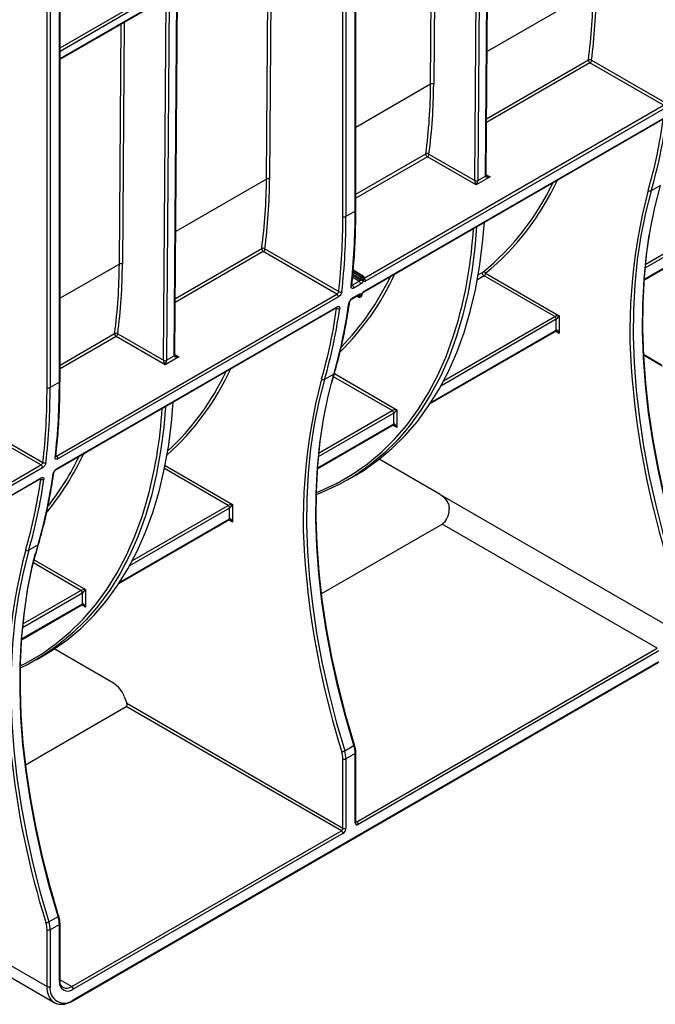
# Model space of a CAD drawing. Units: millimetres. Extents: x 7 to 418, y -29 to 291.
# Drawn here: x 339 to 359, y 89 to 121 of the extents above; entities that cross this region are included whole.
import ezdxf

# ---------------------------------------------------------------- set-up
doc = ezdxf.new("R2010")
doc.units = ezdxf.units.MM

msp = doc.modelspace()

# ---------------------------------------------------------------- linework, layer by layer
at = {"color": 7, "linetype": 'Continuous', "lineweight": 25}
for p, q in [((349.622079, 114.878867), (349.622079, 135.558304)), ((349.643, 114.908025), (349.643, 135.587462)), ((349.218018, 114.703922), (349.218018, 135.38336)), ((349.319033, 135.38336), (349.319033, 114.703922)), ((339.924614, 109.28064), (339.924614, 130.426672)), ((339.945535, 109.309797), (339.945535, 130.455829)), ((339.520553, 109.105695), (339.520553, 129.785133)), ((339.621568, 129.785133), (339.621568, 109.105695)), ((353.893734, 116.031968), (353.983204, 127.819143)), ((353.914655, 116.061091), (354.004125, 127.848266)), ((353.540183, 115.886689), (353.629652, 127.673863)), ((353.730666, 127.673355), (353.641196, 115.886181)), ((343.691194, 110.142167), (343.780663, 121.929341)), ((343.712115, 110.17129), (343.801584, 121.958464)), ((339.945535, 119.857692), (343.36959, 121.834357)), ((343.337642, 109.996888), (343.427112, 121.784062)), ((343.528125, 121.783554), (343.438656, 109.99638)), ((359.727631, 118.349312), (357.317229, 119.740808)), ((357.367737, 119.828289), (359.790885, 118.429436)), ((359.777723, 118.254605), (349.959041, 112.5864)), ((349.902917, 112.235074), (359.721599, 117.903279)), ((349.91718, 112.259634), (359.735862, 117.927839)), ((353.590687, 115.739877), (351.988674, 116.664699)), ((352.039182, 116.75218), (353.540179, 115.885673)), ((354.045255, 116.002293), (353.590687, 115.739877)), ((353.641196, 115.886181), (353.893734, 116.031968)), ((359.62941, 115.726268), (359.326364, 115.551324)), ((349.622079, 114.878867), (349.319033, 114.703922)), ((359.084967, 112.623278), (363.455947, 115.146591)), ((349.020014, 112.167936), (346.609612, 113.559432)), ((346.66012, 113.646914), (349.083268, 112.24806)), ((349.882512, 112.757531), (349.557185, 112.945338)), ((349.525091, 112.459511), (349.747324, 112.587803)), ((349.820679, 112.732083), (349.861085, 112.755409)), ((349.888138, 112.753908), (349.882513, 112.75753)), ((349.88858, 112.753606), (349.888129, 112.753914)), ((349.909341, 112.655382), (349.913465, 112.691624)), ((356.161243, 111.426195), (353.847688, 112.761782)), ((353.898196, 112.849264), (356.312766, 111.455362)), ((349.797416, 112.493096), (349.575183, 112.364803)), ((339.827626, 106.861284), (349.020014, 112.167936)), ((349.070106, 112.073229), (339.877718, 106.766576)), ((349.519059, 112.013478), (349.741292, 112.14177)), ((349.533322, 112.038037), (349.755555, 112.16633)), ((349.673526, 112.10265), (349.726587, 112.072018)), ((349.795238, 112.073684), (349.818795, 112.087283)), ((349.840079, 112.118759), (349.845094, 112.153894)), ((339.821594, 106.415251), (349.013982, 111.721903)), ((339.835857, 106.43981), (349.028245, 111.746463)), ((356.211751, 110.988767), (356.211751, 111.338713)), ((356.312766, 111.455362), (356.312766, 110.872119)), ((343.388146, 109.850075), (341.786134, 110.774897)), ((341.836641, 110.862379), (343.337638, 109.995872)), ((352.080062, 108.579433), (356.196955, 110.956064)), ((343.842715, 110.112492), (343.388146, 109.850075)), ((343.438656, 109.99638), (343.691194, 110.142167)), ((359.069162, 110.172262), (359.681039, 109.819033)), ((348.921793, 109.544892), (348.618747, 109.369948)), ((348.849707, 109.235533), (348.941839, 109.569086)), ((339.924614, 109.28064), (339.621568, 109.105695)), ((350.984212, 108.379253), (350.984212, 107.796009)), ((350.883196, 107.912658), (350.883196, 108.262604)), ((339.32255, 106.569709), (336.912148, 107.961205)), ((336.962655, 108.048687), (339.385803, 106.649833)), ((348.37735, 106.441902), (350.8684, 107.879955)), ((332.568634, 102.670757), (339.32255, 106.569709)), ((339.372642, 106.475002), (332.618726, 102.576049)), ((352.407251, 105.602884), (350.41146, 106.75503)), ((332.562602, 102.224724), (339.316518, 106.123676)), ((332.576865, 102.249283), (339.330781, 106.148236)), ((349.370906, 106.078698), (349.623444, 106.224485)), ((352.407251, 105.602884), (359.925635, 101.262614)), ((345.504134, 104.807392), (345.504134, 105.157338)), ((345.605149, 105.273986), (345.605149, 104.690743)), ((341.877522, 102.689631), (345.489338, 104.774688)), ((348.507283, 102.346196), (352.469759, 104.633685)), ((359.521574, 100.56276), (352.469759, 104.633685)), ((339.224328, 103.946665), (338.921282, 103.771721)), ((339.152242, 103.637306), (339.244375, 103.970859)), ((340.680656, 102.022857), (340.680656, 102.372803)), ((340.781671, 102.489451), (340.781671, 101.906208)), ((338.679886, 100.843675), (340.66586, 101.990154)), ((339.168365, 100.188896), (339.420903, 100.334683)), ((341.699634, 99.421509), (339.757942, 100.542423)), ((349.672586, 94.87706), (359.521574, 100.56276)), ((359.572081, 100.475278), (349.723094, 94.789578)), ((340.364387, 89.012804), (359.557285, 100.092629)), ((340.379183, 89.045507), (359.572081, 100.125332)), ((342.049561, 98.986203), (342.137043, 98.760728)), ((342.137043, 98.760728), (349.218018, 94.672968)), ((338.809818, 96.747969), (342.115696, 98.656412)), ((349.16751, 94.585486), (342.115696, 98.656412)), ((349.277407, 97.198211), (349.580452, 97.373155)), ((349.622079, 97.117262), (349.319033, 96.942317)), ((349.622079, 94.847912), (349.622079, 97.117262)), ((349.643, 94.87707), (349.643, 97.146419)), ((349.218018, 94.672968), (349.218018, 96.942317)), ((349.319033, 96.942317), (349.319033, 94.672968)), ((340.328675, 89.482935), (349.16751, 94.585486)), ((349.218018, 94.498004), (340.379183, 89.395453)), ((334.736513, 92.244779), (339.520553, 89.483011)), ((334.970069, 91.723366), (339.757293, 88.95976)), ((339.579942, 91.599984), (339.882988, 91.774928)), ((339.520553, 89.483011), (339.520553, 91.34409)), ((339.924614, 91.519034), (339.621568, 91.34409)), ((339.621568, 91.34409), (339.621568, 89.483011)), ((339.924614, 89.657956), (339.924614, 91.519034)), ((339.945535, 89.687113), (339.945535, 91.548192))]:
    msp.add_line(p, q, dxfattribs=at)
at = {"color": 8, "linetype": 'Continuous', "lineweight": 25}
for p, q in [((352.093369, 119.040267), (352.153065, 126.904949)), ((352.254527, 126.963522), (352.194382, 119.039759)), ((346.714307, 115.935), (346.774003, 123.799683)), ((346.875465, 123.858255), (346.81532, 115.934492)), ((339.945535, 120.23179), (343.333879, 122.187839)), ((343.384387, 122.100358), (339.945535, 120.115151)), ((357.421924, 122.116376), (353.945384, 120.109412)), ((339.945535, 119.881854), (343.384387, 121.86706)), ((341.890828, 113.150465), (341.950524, 121.015148)), ((342.051986, 121.07372), (341.991842, 113.149957)), ((357.317229, 119.740808), (353.927733, 117.784093)), ((353.928681, 117.908936), (357.267228, 119.836238)), ((352.093369, 119.040267), (349.643, 117.625699)), ((349.912502, 112.683158), (359.727631, 118.349312)), ((349.643, 115.434864), (351.938674, 116.760129)), ((351.988674, 116.664699), (349.643, 115.310569)), ((346.714307, 115.935), (343.742843, 114.219611)), ((353.914781, 116.077615), (354.045255, 116.002293)), ((363.470743, 115.52924), (359.116825, 113.015777)), ((359.128695, 113.139269), (363.420236, 115.616722)), ((359.086749, 112.648468), (363.470743, 115.179294)), ((346.609612, 113.559432), (343.725193, 111.894292)), ((343.72614, 112.019134), (346.559611, 113.654862)), ((341.890828, 113.150465), (339.945535, 112.027471)), ((349.861085, 112.755409), (349.556186, 112.931424)), ((349.747324, 112.587803), (349.535153, 112.710287)), ((349.541943, 112.776351), (349.787872, 112.634379)), ((349.790375, 112.679594), (349.54647, 112.820397)), ((349.552972, 112.886627), (349.820679, 112.732083)), ((353.847688, 112.761782), (353.629227, 112.635667)), ((353.657121, 112.79225), (353.808973, 112.879913)), ((349.686082, 112.109898), (349.71771, 112.09164)), ((349.013691, 111.704983), (348.999181, 111.713359)), ((356.211751, 111.338713), (352.428099, 109.154457)), ((352.519987, 109.324142), (356.161243, 111.426195)), ((352.105526, 108.618294), (356.211751, 110.988767)), ((339.945535, 109.836637), (341.736133, 110.870328)), ((341.786134, 110.774897), (339.945535, 109.712342)), ((356.312766, 110.872119), (356.182154, 110.94752)), ((343.71224, 110.187814), (343.842715, 110.112492)), ((359.067862, 110.197173), (359.666243, 109.851736)), ((350.832689, 108.350086), (348.91148, 109.459176)), ((348.939267, 109.559774), (350.984212, 108.379253)), ((350.883196, 108.262604), (348.409208, 106.834401)), ((348.421078, 106.957893), (350.832689, 108.350086)), ((348.379132, 106.467092), (350.883196, 107.912658)), ((350.984212, 107.796009), (350.853599, 107.87141)), ((339.812197, 106.854717), (339.827626, 106.861284)), ((345.453627, 105.244819), (343.368696, 106.448424)), ((343.38982, 106.552869), (345.605149, 105.273986)), ((339.316227, 106.106756), (339.301717, 106.115132)), ((345.504134, 105.157338), (342.225558, 103.264656)), ((342.317446, 103.434341), (345.453627, 105.244819)), ((341.902986, 102.728493), (345.504134, 104.807392)), ((345.605149, 104.690743), (345.474537, 104.766144)), ((340.630148, 102.460285), (339.055124, 103.369526)), ((339.079766, 103.47194), (340.781671, 102.489451)), ((340.680656, 102.372803), (338.711744, 101.236174)), ((338.723614, 101.359666), (340.630148, 102.460285)), ((338.681667, 100.868865), (340.680656, 102.022857)), ((340.781671, 101.906208), (340.651058, 101.981609)), ((349.643, 94.89414), (349.672586, 94.87706)), ((339.945535, 89.704117), (340.328675, 89.482935))]:
    msp.add_line(p, q, dxfattribs=at)
at = {"color": 7, "linetype": 'Continuous', "lineweight": 25, "flags": 128}
for points in [[(359.326364, 115.551324), (359.138032, 114.827136), (358.985402, 114.072649), (358.868845, 113.289689), (358.788642, 112.480152), (358.744988, 111.645996), (358.737988, 110.789241), (358.76766, 109.91196), (358.83393, 109.016276), (358.93664, 108.104359), (359.07554, 107.178415), (359.250294, 106.240685), (359.460479, 105.293438), (359.705587, 104.338969), (359.985024, 103.379586)], [(360.288069, 103.554531), (360.008632, 104.513914), (359.763525, 105.468383), (359.55334, 106.415629), (359.378586, 107.353359), (359.239686, 108.279304), (359.136976, 109.191221), (359.070705, 110.086904), (359.041034, 110.964185), (359.048034, 111.82094), (359.091688, 112.655096), (359.171891, 113.464634), (359.288448, 114.247594), (359.441077, 115.002081), (359.62941, 115.726268)], [(349.623444, 106.224485), (349.879183, 106.37964), (350.366465, 106.72032), (350.82629, 107.10413), (351.257513, 107.530114), (351.659063, 107.997214), (352.029942, 108.504268), (352.369226, 109.050014), (352.676072, 109.633096), (352.949717, 110.252064), (353.189481, 110.905378), (353.394767, 111.591414), (353.565064, 112.308465), (353.69995, 113.05475), (353.799089, 113.828411), (353.855741, 114.516991)], [(353.603202, 114.371204), (353.546551, 113.682624), (353.447412, 112.908963), (353.312526, 112.162678), (353.142229, 111.445627), (352.936943, 110.759591), (352.697179, 110.106277), (352.423534, 109.487309), (352.116688, 108.904227), (351.777404, 108.35848), (351.406525, 107.851427), (351.004975, 107.384327), (350.573751, 106.958343), (350.113927, 106.574533), (349.626645, 106.233853), (349.113117, 105.937149), (348.57462, 105.685159), (348.337502, 105.591378)], [(359.25248, 114.096357), (359.172333, 113.530393), (359.091863, 112.718157), (359.048063, 111.881221), (359.04104, 111.021609), (359.07081, 110.141404), (359.137302, 109.242736), (359.240354, 108.327778), (359.379717, 107.398748), (359.555053, 106.457892), (359.765939, 105.507488), (360.011864, 104.549837), (360.292232, 103.587257)], [(353.847688, 112.761782), (353.83356, 112.772267), (353.820559, 112.786572), (353.809724, 112.803554), (353.801921, 112.821858), (353.797772, 112.840023), (353.797609, 112.856596), (353.801445, 112.870257), (353.808973, 112.879913)], [(348.618747, 109.369948), (348.430415, 108.64576), (348.277785, 107.891273), (348.161228, 107.108314), (348.081025, 106.298776), (348.037371, 105.46462), (348.030371, 104.607865), (348.060043, 103.730584), (348.126313, 102.834901), (348.229023, 101.922983), (348.367923, 100.997039), (348.542677, 100.059309), (348.752862, 99.112063), (348.99797, 98.157593), (349.277407, 97.198211)], [(349.580452, 97.373155), (349.301015, 98.332538), (349.055908, 99.287007), (348.845723, 100.234254), (348.670969, 101.171984), (348.532069, 102.097928), (348.429359, 103.009845), (348.363088, 103.905529), (348.333417, 104.782809), (348.340417, 105.639565), (348.384071, 106.473721), (348.464274, 107.283258), (348.580831, 108.066218), (348.73346, 108.820705), (348.921793, 109.544892)], [(343.400662, 108.481402), (343.34401, 107.792822), (343.244871, 107.019161), (343.109986, 106.272877), (342.939688, 105.555825), (342.734402, 104.869789), (342.494638, 104.216475), (342.220993, 103.597507), (341.914147, 103.014425), (341.574863, 102.468679), (341.203985, 101.961626), (340.802434, 101.494526), (340.371211, 101.068542), (339.911386, 100.684732), (339.424104, 100.344051), (338.910576, 100.047347), (338.638249, 99.912862)], [(339.420903, 100.334683), (339.676642, 100.489839), (340.163924, 100.830519), (340.623749, 101.214329), (341.054972, 101.640313), (341.456523, 102.107413), (341.827401, 102.614466), (342.166685, 103.160213), (342.473531, 103.743295), (342.747177, 104.362262), (342.98694, 105.015576), (343.192226, 105.701612), (343.362524, 106.418664), (343.497409, 107.164948), (343.596548, 107.938609), (343.6532, 108.62719)], [(348.544863, 107.914981), (348.464716, 107.349017), (348.384246, 106.536781), (348.340446, 105.699845), (348.333423, 104.840234), (348.363193, 103.960029), (348.429685, 103.06136), (348.532737, 102.146403), (348.6721, 101.217372), (348.847436, 100.276516), (349.058322, 99.326112), (349.304247, 98.368461), (349.584615, 97.405881)], [(339.882988, 91.774928), (339.603551, 92.734311), (339.358443, 93.68878), (339.148258, 94.636026), (338.973504, 95.573757), (338.834604, 96.499701), (338.731895, 97.411618), (338.665624, 98.307301), (338.635953, 99.184582), (338.642953, 100.041338), (338.686607, 100.875494), (338.766809, 101.685031), (338.883366, 102.467991), (339.035996, 103.222478), (339.224328, 103.946665)], [(338.921282, 103.771721), (338.73295, 103.047533), (338.580321, 102.293046), (338.463764, 101.510087), (338.383561, 100.700549), (338.339907, 99.866393), (338.332907, 99.009638), (338.362578, 98.132357), (338.428849, 97.236674), (338.531558, 96.324756), (338.670458, 95.398812), (338.845212, 94.461082), (339.055398, 93.513836), (339.300505, 92.559366), (339.579942, 91.599984)], [(339.133397, 103.683686), (339.037335, 103.293362), (338.884197, 102.53636), (338.767251, 101.75079), (338.686781, 100.938554), (338.642982, 100.101618), (338.635959, 99.242007), (338.665729, 98.361802), (338.73222, 97.463133), (338.835272, 96.548176), (338.974635, 95.619145), (339.149972, 94.678289), (339.360858, 93.727885), (339.606782, 92.770234), (339.88715, 91.807654)], [(349.602366, 97.397766), (349.601851, 97.398985), (349.598506, 97.402296), (349.592686, 97.404625), (349.584615, 97.405881)], [(339.904902, 91.799539), (339.904386, 91.800758), (339.901041, 91.804069), (339.895221, 91.806397), (339.88715, 91.807654)]]:
    msp.add_lwpolyline(points, dxfattribs=at)
at = {"color": 8, "linetype": 'Continuous', "lineweight": 25, "flags": 128}
for points in [[(348.339238, 105.658003), (348.488556, 105.718141), (349.025447, 105.96912), (349.537448, 106.264687), (350.023284, 106.604105), (350.481748, 106.98653), (350.911698, 107.41101), (351.312064, 107.876491), (351.68185, 108.381812), (352.020137, 108.925717), (352.326083, 109.506853), (352.598925, 110.123773), (352.837986, 110.774943), (352.96311, 111.175116)], [(338.639898, 99.987405), (338.822906, 100.079319), (339.334907, 100.374885), (339.820743, 100.714303), (340.279207, 101.096728), (340.709157, 101.521209), (341.109523, 101.986689), (341.47931, 102.49201), (341.817597, 103.035916), (342.123542, 103.617051), (342.396384, 104.233972), (342.635445, 104.885141), (342.760569, 105.285315)], [(349.580452, 97.373155), (349.589415, 97.378912), (349.596253, 97.384585), (349.600702, 97.389956), (349.602592, 97.394818), (349.602366, 97.397766)], [(339.882988, 91.774928), (339.891951, 91.780685), (339.898788, 91.786358), (339.903238, 91.791729), (339.905128, 91.796591), (339.904902, 91.799539)]]:
    msp.add_lwpolyline(points, dxfattribs=at)
at = {"color": 7, "linetype": 'Continuous', "lineweight": 25}
for centre, radius, start, end in [((339.067358, 122.216321), 18.354838, 352.5494429, 359.6880147), ((339.108475, 122.216139), 18.414735, 352.5494429, 359.6880147), ((357.373945, 119.831338), 0.10683, 177.371278, 237.9334532), ((357.310831, 119.748152), 0.098287, 54.6211611, 116.3353501), ((357.258078, 119.83328), 0.109772, 302.6054783, 357.3945215), ((333.738803, 119.140211), 18.354838, 352.5494429, 359.6880147), ((333.779921, 119.14003), 18.414735, 352.5494429, 359.6880147), ((352.14339, 118.943463), 0.108964, 62.0972043, 117.3266748), ((343.061813, 120.22093), 16.822277, 343.9370081, 352.0228261), ((343.115324, 120.219059), 16.869664, 343.9370081, 352.0228261), ((351.982276, 116.672043), 0.098287, 54.6211611, 116.3353501), ((352.045391, 116.755229), 0.10683, 177.371278, 237.9334532), ((351.929524, 116.75717), 0.109772, 302.6054783, 357.3945215), ((328.359741, 116.034945), 18.354838, 352.5494429, 359.6880147), ((328.400858, 116.034763), 18.414735, 352.5494429, 359.6880147), ((346.764328, 115.838196), 0.108964, 62.0972043, 117.3266748), ((353.674, 115.885674), 0.133821, 179.5655882, 180.0004753), ((353.590687, 115.983153), 0.109787, 242.6096722, 297.3903278), ((353.591175, 115.982985), 0.108964, 242.0972043, 297.3266748), ((353.708105, 115.885674), 0.06691, 179.5655882, 180.0004753), ((348.354682, 119.510087), 8.585366, 309.4423099, 334.5073674), ((353.960643, 116.031461), 0.06691, 179.5655882, 180.0004753), ((359.287973, 115.632411), 0.089717, 227.4607677, 295.3353312), ((327.819734, 114.840033), 21.802379, 353.6167692, 0.1020535), ((327.476915, 114.665198), 21.741137, 353.6167692, 0.1020535), ((327.516688, 114.665089), 21.802379, 353.6167692, 0.1020535), ((349.268525, 114.801402), 0.109787, 242.6096722, 297.3903278), ((338.999061, 115.171522), 14.524666, 344.0292754, 356.6018314), ((346.666328, 113.649963), 0.10683, 177.371278, 237.9334532), ((346.603214, 113.566776), 0.098287, 54.6211611, 116.3353501), ((346.550462, 113.651904), 0.109772, 302.6054783, 357.3945215), ((323.536263, 113.25041), 18.354838, 352.5494429, 359.6880147), ((323.57738, 113.250228), 18.414735, 352.5494429, 359.6880147), ((341.94085, 113.053662), 0.108964, 62.0972043, 117.3266748), ((342.713543, 116.630865), 8.95236, 316.2135538, 334.2309884), ((349.690333, 112.497059), 0.107157, 357.8804829, 57.8694905), ((330.22725, 114.882242), 19.689358, 353.4444544, 353.5722083), ((349.844126, 112.71652), 0.099557, 235.5949387, 296.4697355), ((349.85617, 112.6766), 0.065863, 122.6054783, 177.3945215), ((349.775631, 112.65414), 0.029416, 54.204674, 59.9184672), ((349.865885, 112.665012), 0.074195, 121.7599205, 169.9187815), ((349.783819, 112.668448), 0.073539, 54.204674, 59.9184672), ((349.824225, 112.691774), 0.073539, 54.204674, 59.9184672), ((330.291073, 114.879502), 19.726407, 353.4444245, 353.5085846), ((353.836882, 112.815966), 0.069772, 28.5049703, 113.5789518), ((353.788538, 112.854254), 0.109772, 302.6054783, 357.3945215), ((349.468099, 112.368766), 0.107157, 357.8804829, 57.8694905), ((348.963023, 112.077192), 0.107157, 357.8804829, 57.8694905), ((349.139479, 112.330329), 0.099639, 235.656851, 296.4782413), ((331.132561, 114.76629), 18.776621, 351.8106026, 351.943476), ((331.16276, 114.767857), 18.847573, 351.8770556, 351.9434441), ((332.354196, 114.039554), 16.822277, 343.9370081, 352.0228261), ((332.407708, 114.037683), 16.869664, 343.9370081, 352.0228261), ((332.710753, 114.212627), 16.869664, 343.9370081, 352.0228261), ((349.07092, 111.784097), 0.097643, 234.118983, 296.2656528), ((356.102093, 111.333723), 0.109772, 2.6054785, 57.3945217), ((341.84285, 110.865428), 0.10683, 177.371278, 237.9334532), ((341.779735, 110.782242), 0.098287, 54.6211611, 116.3353501), ((341.726983, 110.867369), 0.109772, 302.6054783, 357.3945215), ((343.471459, 109.995873), 0.133821, 179.5655882, 180.0004753), ((343.388146, 110.093351), 0.109787, 242.6096722, 297.3903278), ((343.388634, 110.093183), 0.108964, 242.0972043, 297.3266748), ((343.505564, 109.995872), 0.06691, 179.5655882, 180.0004753), ((343.758102, 110.14166), 0.06691, 179.5655882, 180.0004754), ((337.541748, 113.391639), 8.70752, 312.9431998, 334.4318747), ((348.580356, 109.451036), 0.089717, 227.4607677, 295.3353312), ((317.779451, 109.066971), 21.741137, 353.6167692, 0.1020535), ((317.819224, 109.066862), 21.802379, 353.6167692, 0.1020535), ((339.571061, 109.203175), 0.109787, 242.6096722, 297.3903278), ((318.122269, 109.241806), 21.802379, 353.6167692, 0.1020535), ((386.834452, 111.804687), 28.240329, 185.8382968, 197.412075), ((328.79652, 109.281721), 14.524666, 344.0292754, 356.6018314), ((350.773538, 108.257614), 0.109772, 2.6054785, 57.3945217), ((332.212161, 110.913854), 9.296638, 322.3409519, 334.0726736), ((339.770635, 106.770539), 0.107157, 357.8804829, 57.8694905), ((339.265559, 106.478965), 0.107157, 357.8804829, 57.8694905), ((339.442014, 106.732102), 0.099639, 235.656851, 296.4782413), ((323.013289, 108.6144), 16.869664, 343.9370081, 352.0228261), ((322.656732, 108.441327), 16.822277, 343.9370081, 352.0228261), ((322.710243, 108.439456), 16.869664, 343.9370081, 352.0228261), ((339.373456, 106.18587), 0.097643, 234.118983, 296.2656528), ((345.394476, 105.152348), 0.109772, 2.6054785, 57.3945217), ((338.882891, 103.852808), 0.089717, 227.4607677, 295.3353312), ((376.126835, 105.623311), 28.240329, 185.8382968, 197.412075), ((340.570997, 102.367813), 0.109772, 2.6054785, 57.3945217), ((341.226637, 98.682984), 0.877009, 20.2271138, 57.3620294), ((366.42937, 100.025084), 28.240329, 185.8382968, 197.412075), ((349.180663, 97.368292), 0.195671, 269.9681849, 299.6316098), ((348.428146, 96.932028), 0.789938, 0.7463109, 17.7324514), ((348.441398, 96.930885), 0.877709, 0.7463109, 17.7324514), ((348.744444, 97.105829), 0.877709, 0.7463109, 17.7324514), ((349.268525, 97.039796), 0.109787, 242.6096722, 297.3903278), ((349.683661, 94.837923), 0.062387, 170.785963, 309.2032852), ((349.613436, 94.784588), 0.109772, 2.6054785, 57.3945217), ((349.108359, 94.677958), 0.109772, 302.6054783, 357.3945215), ((349.108359, 94.493014), 0.109772, 2.6054785, 57.3945217), ((349.099716, 94.682948), 0.219544, 302.6054783, 357.3945215), ((349.268525, 94.770447), 0.109787, 242.6096722, 297.3903278), ((339.046979, 91.507602), 0.877709, 0.7463109, 17.7324514), ((339.483198, 91.770065), 0.195671, 269.9681849, 299.6316098), ((338.730682, 91.333801), 0.789938, 0.7463109, 17.7324514), ((339.571061, 91.441569), 0.109787, 242.6096722, 297.3903278), ((338.743934, 91.332658), 0.877709, 0.7463109, 17.7324514), ((339.571061, 89.58049), 0.109787, 242.6096722, 297.3903278), ((340.083434, 89.408089), 0.467903, 170.785963, 309.2032852), ((340.201733, 89.613002), 0.280742, 170.785963, 309.2032852), ((340.269524, 89.390463), 0.109772, 2.6054785, 57.3945217)]:
    msp.add_arc(centre, radius, start, end, dxfattribs=at)
at = {"color": 8, "linetype": 'Continuous', "lineweight": 25}
for centre, radius, start, end in [((353.878731, 116.06439), 0.036185, 294.4920791, 352.9694636), ((353.878775, 116.064791), 0.036071, 294.502458, 354.1138566), ((348.402825, 119.523158), 8.645228, 309.4684829, 335.2269931), ((376.565645, 110.959331), 17.939953, 165.1197447, 186.4885125), ((349.607253, 114.911589), 0.035924, 294.3746583, 354.3052007), ((342.860629, 116.578202), 8.894214, 314.8481051, 335.0365534), ((349.873523, 112.739056), 0.020546, 64.0345149, 127.2543033), ((349.879723, 112.735562), 0.020185, 65.3903744, 128.2098674), ((349.871738, 112.661634), 0.038118, 296.0878741, 350.5955304), ((349.851365, 112.590181), 0.107742, 357.9889957, 55.7208628), ((349.470205, 112.450307), 0.038097, 296.0732336, 350.6398352), ((349.885715, 112.261509), 0.031521, 302.4517446, 356.5890572), ((349.501772, 112.039941), 0.031608, 303.0948884, 356.5466455), ((349.73933, 112.089558), 0.02172, 174.4995307, 232.9378408), ((349.744816, 112.084155), 0.019094, 172.1073718, 237.5581272), ((349.781028, 112.214246), 0.097965, 235.9683711, 296.2197287), ((349.723996, 112.168237), 0.031617, 303.1654995, 356.5419565), ((349.807147, 112.16092), 0.038587, 296.4108801, 349.6735737), ((348.996686, 111.74837), 0.031617, 303.1654995, 356.5419565), ((349.400029, 111.906015), 0.038558, 296.4053783, 349.9990675), ((356.176751, 110.984904), 0.035213, 305.0133328, 6.2988476), ((343.676191, 110.174588), 0.036185, 294.4920791, 352.9694636), ((343.676234, 110.174989), 0.036071, 294.502458, 354.1138566), ((337.621739, 113.385077), 8.730082, 311.8996403, 335.1710387), ((365.858028, 104.777956), 17.939953, 165.1197447, 186.4885125), ((348.902601, 109.581196), 0.041065, 297.8630924, 342.8472556), ((339.909788, 109.313362), 0.035924, 294.3746583, 354.3052007), ((350.848196, 107.908795), 0.035213, 305.013333, 6.2988474), ((332.315613, 110.892221), 9.290802, 320.8522111, 334.7883862), ((339.77274, 106.85208), 0.038098, 296.0735273, 350.6348044), ((339.299221, 106.150143), 0.031617, 303.1654995, 356.5419565), ((339.702564, 106.307788), 0.038558, 296.4053783, 349.9990675), ((339.804307, 106.441714), 0.031608, 303.0948876, 356.5466456), ((345.469134, 104.803528), 0.035213, 305.0133329, 6.2988475), ((339.205136, 103.982969), 0.041065, 297.8630924, 342.8472556), ((356.160564, 99.179728), 17.939953, 165.1197447, 186.4885125), ((340.645656, 102.018993), 0.035213, 305.0133328, 6.2988476), ((349.608844, 97.148841), 0.03424, 292.7375855, 355.9580868), ((349.607253, 94.880634), 0.035924, 294.3746583, 354.3052007), ((349.650683, 94.90901), 0.038737, 258.3477375, 304.4329877), ((339.91138, 91.550614), 0.03424, 292.7375856, 355.9580867), ((339.909788, 89.690678), 0.035924, 294.3746583, 354.3052007), ((340.078376, 89.420762), 0.561285, 173.6325287, 235.7409898), ((340.162525, 89.708246), 0.279948, 243.7902805, 306.4061662), ((340.34342, 89.041988), 0.035936, 305.7071047, 5.619589)]:
    msp.add_arc(centre, radius, start, end, dxfattribs=at)
at = {"color": 7, "linetype": 'Continuous', "lineweight": 25}
for centre, major_axis, ratio, start_param, end_param in [((353.590687, 115.798201), (-0.04453, 0.104643), 0.22777272, 0.491453123, 2.062249449), ((353.590687, 115.798201), (0.04453, 0.104643), 0.22777272, 4.220935858, 5.791732185), ((354.045255, 116.060618), (0.151007, 0.033869), 0.368995525, 3.059020512, 4.629816839), ((356.262259, 111.426205), (0.112895, 0.013767), 0.227670063, 1.079393219, 2.650189546), ((356.262259, 111.426205), (0.068362, 0.090898), 0.227762448, 3.632927008, 5.203723335), ((356.262259, 110.842961), (-0.046171, 0.147714), 0.36895938, 4.794941356, 6.365737683), ((343.388146, 109.9084), (-0.04453, 0.104643), 0.22777272, 0.491453123, 2.062249449), ((343.388146, 109.9084), (0.04453, 0.104643), 0.22777272, 4.220935858, 5.791732185), ((343.842715, 110.170816), (0.151007, 0.033869), 0.368995525, 3.059020512, 4.629816839), ((350.933704, 108.350095), (0.112895, 0.013767), 0.227670063, 1.079393219, 2.650189546), ((350.933704, 108.350095), (0.068362, 0.090898), 0.227762448, 3.632927008, 5.203723335), ((350.933704, 107.766852), (-0.046171, 0.147714), 0.36895938, 4.794941356, 6.365737683), ((345.554642, 105.244829), (0.112895, 0.013767), 0.227670063, 1.079393219, 2.650189546), ((345.554642, 105.244829), (0.068362, 0.090898), 0.227762448, 3.632927008, 5.203723335), ((352.236474, 105.234953), (-0.140738, 0.637405), 0.697887554, 3.35877557, 4.405973121), ((345.554642, 104.661585), (-0.046171, 0.147714), 0.36895938, 4.794941356, 6.365737683), ((340.731163, 102.460294), (0.112895, 0.013767), 0.227670063, 1.079393219, 2.650189546), ((340.731163, 102.460294), (0.068362, 0.090898), 0.227762448, 3.632927008, 5.203723335), ((340.731163, 101.877051), (-0.046171, 0.147714), 0.36895938, 4.794941356, 6.365737683), ((342.086535, 98.73157), (-0.017592, 0.079676), 0.697887554, 3.35877557, 4.929571897)]:
    msp.add_ellipse(centre, major_axis=major_axis, ratio=ratio, start_param=start_param, end_param=end_param, dxfattribs=at)
at = {"color": 8, "linetype": 'Continuous', "lineweight": 25}
for centre, major_axis, ratio, start_param, end_param in [((354.045255, 116.060618), (0.151007, -0.033869), 0.368995525, 3.972229525, 4.794961122), ((356.262259, 110.842961), (-0.104838, 0.113836), 0.368962664, 4.629790482, 5.460105688), ((343.842715, 110.170816), (0.151007, -0.033869), 0.368995525, 3.972229525, 4.794961122), ((350.933704, 107.766852), (-0.104838, 0.113836), 0.368962664, 4.629790482, 5.460105688), ((345.554642, 104.661585), (-0.104838, 0.113836), 0.368962664, 4.629790482, 5.460105688), ((340.731163, 101.877051), (-0.104838, 0.113836), 0.368962664, 4.629790482, 5.460105688)]:
    msp.add_ellipse(centre, major_axis=major_axis, ratio=ratio, start_param=start_param, end_param=end_param, dxfattribs=at)
at = {"color": 7, "linetype": 'Continuous', "lineweight": 25}
for points, knots in [([(353.93645, 116.041785), (353.933439, 116.043396), (353.925485, 116.047653), (353.918109, 116.05522), (353.914649, 116.060766), (353.914691, 116.060906), (353.914709, 116.060967)], [0, 0, 0, 0, 0.203316695, 0.536978043, 0.799172526, 1, 1, 1, 1]), ([(349.507792, 112.444087), (349.523206, 112.587905), (349.5679, 113.004925), (349.617259, 113.712233), (349.640806, 114.393975), (349.642524, 114.796612), (349.643, 114.908025)], [0, 0, 0, 0, 0.180958422, 0.524712467, 0.86848489, 1, 1, 1, 1]), ([(349.747324, 112.587803), (349.755557, 112.592556), (349.764739, 112.600507), (349.779615, 112.617719), (349.785283, 112.626864), (349.787872, 112.634379)], [0, 0, 0, 0, 0.5, 0.5, 1, 1, 1, 1]), ([(349.792836, 112.678), (349.806588, 112.668117), (349.825491, 112.659464), (349.852785, 112.651725), (349.861458, 112.65003), (349.877587, 112.648353), (349.884958, 112.648416), (349.89101, 112.649346)], [0, 0, 0, 0, 0.5, 0.5, 0.75, 0.75, 1, 1, 1, 1]), ([(349.888501, 112.6274), (349.887176, 112.61587), (349.883792, 112.60337), (349.873282, 112.577556), (349.866189, 112.564414), (349.841023, 112.52723), (349.81888, 112.505486), (349.797416, 112.493096)], [0, 0, 0, 0, 0.25, 0.25, 0.5, 0.5, 1, 1, 1, 1]), ([(349.826832, 112.728097), (349.840586, 112.718208), (349.855493, 112.703658), (349.873151, 112.68172), (349.878142, 112.674599), (349.886224, 112.66107), (349.889244, 112.654726), (349.89101, 112.649346)], [0, 0, 0, 0, 0.5, 0.5, 0.75, 0.75, 1, 1, 1, 1]), ([(349.867238, 112.751423), (349.880992, 112.741534), (349.891146, 112.72424), (349.897353, 112.695691), (349.897967, 112.686044), (349.896486, 112.666994), (349.894336, 112.657665), (349.89101, 112.649346)], [0, 0, 0, 0, 0.5, 0.5, 0.75, 0.75, 1, 1, 1, 1]), ([(349.959041, 112.5864), (349.94831, 112.580205), (349.938056, 112.57643), (349.919496, 112.573957), (349.911306, 112.575326), (349.891881, 112.586735), (349.885851, 112.604344), (349.888501, 112.6274)], [0, 0, 0, 0, 0.25, 0.25, 0.5, 0.5, 1, 1, 1, 1]), ([(349.912681, 112.691757), (349.913163, 112.693766), (349.915464, 112.703362), (349.912183, 112.720673), (349.903702, 112.740613), (349.893159, 112.749278), (349.888315, 112.75326)], [0, 0, 0, 0, 0.087968833, 0.420173628, 0.733581152, 1, 1, 1, 1]), ([(349.909133, 112.65346), (349.909131, 112.653213), (349.909128, 112.652704), (349.909369, 112.654775), (349.909494, 112.65584)], [0, 0, 0, 0, 0.485952268, 1, 1, 1, 1]), ([(349.575183, 112.364803), (349.56177, 112.35706), (349.548953, 112.352341), (349.525753, 112.34925), (349.515515, 112.350961), (349.49932, 112.360472), (349.49327, 112.368363), (349.486312, 112.388873), (349.485309, 112.401667), (349.486949, 112.416087)], [0, 0, 0, 0, 0.25, 0.25, 0.5, 0.5, 0.75, 0.75, 1, 1, 1, 1]), ([(349.507428, 112.437708), (349.507447, 112.437455), (349.507496, 112.436799), (349.50776, 112.441524), (349.507922, 112.444426)], [0, 0, 0, 0, 0.385696179, 1, 1, 1, 1]), ([(349.824311, 112.12636), (349.825916, 112.137702), (349.829545, 112.150027), (349.840486, 112.175552), (349.847756, 112.188575), (349.873366, 112.225518), (349.895682, 112.247223), (349.91718, 112.259634)], [0, 0, 0, 0, 0.25, 0.25, 0.5, 0.5, 1, 1, 1, 1]), ([(349.020014, 112.167936), (349.033569, 112.175761), (349.048239, 112.189095), (349.071503, 112.218684), (349.080025, 112.234748), (349.083268, 112.24806)], [0, 0, 0, 0, 0.5, 0.5, 1, 1, 1, 1]), ([(349.183904, 112.241142), (349.182263, 112.226721), (349.178044, 112.211087), (349.164923, 112.178808), (349.156061, 112.162377), (349.124614, 112.115894), (349.096935, 112.088716), (349.070106, 112.073229)], [0, 0, 0, 0, 0.25, 0.25, 0.5, 0.5, 1, 1, 1, 1]), ([(349.417176, 111.87148), (349.419198, 111.885646), (349.423746, 111.901043), (349.437438, 111.932939), (349.44653, 111.949214), (349.478553, 111.995389), (349.506448, 112.022523), (349.533322, 112.038037)], [0, 0, 0, 0, 0.25, 0.25, 0.5, 0.5, 1, 1, 1, 1]), ([(349.438055, 111.899255), (349.438074, 111.899522), (349.438256, 111.902132), (349.441283, 111.914522), (349.449541, 111.934772), (349.464332, 111.960318), (349.483721, 111.984711), (349.502675, 112.002579), (349.515319, 112.011641), (349.518936, 112.013392), (349.519008, 112.013427)], [0, 0, 0, 0, 0.015230449, 0.148669144, 0.309090367, 0.488185594, 0.680092216, 0.849263177, 0.996990573, 1, 1, 1, 1]), ([(349.724824, 112.07307), (349.726412, 112.072096), (349.729525, 112.070187), (349.733031, 112.068964), (349.734748, 112.068365)], [0, 0, 0, 0, 0.510183719, 1, 1, 1, 1]), ([(349.725903, 112.086777), (349.74015, 112.079437), (349.758289, 112.077697), (349.792426, 112.084551), (349.809029, 112.093224), (349.821237, 112.104739)], [0, 0, 0, 0, 0.5, 0.5, 1, 1, 1, 1]), ([(349.734845, 112.068706), (349.73632, 112.067838), (349.743574, 112.063567), (349.759107, 112.06262), (349.778385, 112.065072), (349.789665, 112.0711), (349.795135, 112.074023)], [0, 0, 0, 0, 0.080910222, 0.398088189, 0.708133214, 1, 1, 1, 1]), ([(349.741203, 112.141648), (349.741447, 112.141812), (349.744241, 112.143697), (349.74678, 112.144315), (349.746212, 112.144232), (349.74602, 112.144203)], [0, 0, 0, 0, 0.059526902, 0.682864286, 1, 1, 1, 1]), ([(349.755555, 112.16633), (349.766302, 112.172534), (349.776537, 112.176333), (349.794961, 112.178879), (349.80304, 112.177562), (349.821994, 112.166382), (349.827521, 112.14904), (349.824311, 112.12636)], [0, 0, 0, 0, 0.25, 0.25, 0.5, 0.5, 1, 1, 1, 1]), ([(349.818842, 112.087484), (349.822779, 112.090245), (349.830977, 112.095994), (349.838058, 112.107683), (349.839185, 112.115865), (349.839603, 112.118898)], [0, 0, 0, 0, 0.367646156, 0.765577162, 1, 1, 1, 1]), ([(349.845101, 112.153919), (349.845103, 112.15394), (349.845172, 112.154716), (349.846504, 112.161393), (349.850786, 112.173036), (349.859144, 112.189334), (349.871397, 112.206913), (349.885085, 112.221802), (349.896558, 112.23124), (349.900996, 112.233801), (349.902662, 112.234762)], [0, 0, 0, 0, 0.003338624, 0.120971386, 0.259614456, 0.415915501, 0.589766128, 0.767864404, 0.912809671, 1, 1, 1, 1]), ([(348.941839, 109.569086), (348.977825, 109.696516), (349.08214, 110.065907), (349.230778, 110.698389), (349.35599, 111.351479), (349.416848, 111.757993), (349.437956, 111.898992)], [0, 0, 0, 0, 0.1722288981, 0.4992542366, 0.8263174235, 1, 1, 1, 1]), ([(349.01379, 111.721567), (349.014579, 111.722096), (349.019589, 111.725456), (349.024966, 111.726866), (349.025072, 111.726942), (349.025116, 111.726972)], [0, 0, 0, 0, 0.099693356, 0.633335495, 1, 1, 1, 1]), ([(349.028245, 111.746463), (349.04168, 111.754218), (349.054474, 111.758967), (349.077504, 111.76215), (349.087602, 111.760504), (349.10339, 111.751189), (349.109173, 111.743431), (349.115509, 111.72327), (349.116152, 111.710699), (349.114131, 111.696535)], [0, 0, 0, 0, 0.25, 0.25, 0.5, 0.5, 0.75, 0.75, 1, 1, 1, 1]), ([(356.196865, 110.955945), (356.196734, 110.955908), (356.196345, 110.955797), (356.200907, 110.956158), (356.210926, 110.953962), (356.219352, 110.949584), (356.223454, 110.947452)], [0, 0, 0, 0, 0.1340939711, 0.3971347821, 0.7064987408, 1, 1, 1, 1]), ([(343.73391, 110.151983), (343.730898, 110.153595), (343.722944, 110.157852), (343.715569, 110.165419), (343.712108, 110.170965), (343.71215, 110.171105), (343.712169, 110.171166)], [0, 0, 0, 0, 0.203316695, 0.536978043, 0.799172526, 1, 1, 1, 1]), ([(339.810327, 106.84586), (339.825741, 106.989678), (339.870436, 107.406698), (339.919795, 108.114006), (339.943342, 108.795748), (339.94506, 109.198385), (339.945535, 109.309797)], [0, 0, 0, 0, 0.180958422, 0.524712467, 0.86848489, 1, 1, 1, 1]), ([(350.868311, 107.879836), (350.868179, 107.879799), (350.86779, 107.879688), (350.872353, 107.880049), (350.882371, 107.877853), (350.890797, 107.873474), (350.8949, 107.871343)], [0, 0, 0, 0, 0.134093971, 0.397134782, 0.706498741, 1, 1, 1, 1]), ([(339.877718, 106.766576), (339.864306, 106.758833), (339.851488, 106.754114), (339.828289, 106.751023), (339.81805, 106.752734), (339.801856, 106.762245), (339.795806, 106.770136), (339.788848, 106.790646), (339.787844, 106.80344), (339.789485, 106.81786)], [0, 0, 0, 0, 0.25, 0.25, 0.5, 0.5, 0.75, 0.75, 1, 1, 1, 1]), ([(339.809964, 106.839481), (339.809983, 106.839228), (339.810032, 106.838572), (339.810296, 106.843297), (339.810458, 106.8462)], [0, 0, 0, 0, 0.385672709, 1, 1, 1, 1]), ([(339.32255, 106.569709), (339.336105, 106.577534), (339.350775, 106.590868), (339.374039, 106.620457), (339.382561, 106.636521), (339.385803, 106.649833)], [0, 0, 0, 0, 0.5, 0.5, 1, 1, 1, 1]), ([(339.486439, 106.642915), (339.484798, 106.628493), (339.48058, 106.61286), (339.467458, 106.580581), (339.458597, 106.56415), (339.427149, 106.517667), (339.39947, 106.490489), (339.372642, 106.475002)], [0, 0, 0, 0, 0.25, 0.25, 0.5, 0.5, 1, 1, 1, 1]), ([(339.244375, 103.970859), (339.28036, 104.098289), (339.384675, 104.46768), (339.533314, 105.100162), (339.658525, 105.753252), (339.719383, 106.159766), (339.740492, 106.300765)], [0, 0, 0, 0, 0.1722288981, 0.4992542366, 0.8263174235, 1, 1, 1, 1]), ([(339.316325, 106.12334), (339.317114, 106.123869), (339.322125, 106.127229), (339.327502, 106.128639), (339.327608, 106.128715), (339.327651, 106.128745)], [0, 0, 0, 0, 0.099693356, 0.633335495, 1, 1, 1, 1]), ([(339.330781, 106.148236), (339.344216, 106.155991), (339.35701, 106.160739), (339.38004, 106.163922), (339.390138, 106.162277), (339.405925, 106.152962), (339.411709, 106.145204), (339.418045, 106.125043), (339.418688, 106.112472), (339.416666, 106.098308)], [0, 0, 0, 0, 0.25, 0.25, 0.5, 0.5, 0.75, 0.75, 1, 1, 1, 1]), ([(339.719712, 106.273252), (339.721734, 106.287419), (339.726282, 106.302816), (339.739974, 106.334712), (339.749066, 106.350987), (339.781088, 106.397162), (339.808983, 106.424296), (339.835857, 106.43981)], [0, 0, 0, 0, 0.25, 0.25, 0.5, 0.5, 1, 1, 1, 1]), ([(339.740591, 106.301028), (339.740609, 106.301295), (339.740792, 106.303905), (339.743818, 106.316295), (339.752077, 106.336545), (339.766867, 106.362091), (339.786257, 106.386484), (339.805211, 106.404352), (339.817855, 106.413413), (339.821471, 106.415165), (339.821543, 106.4152)], [0, 0, 0, 0, 0.015230449, 0.148669146, 0.30909033, 0.488184786, 0.680092177, 0.849263144, 0.99699055, 1, 1, 1, 1]), ([(352.407251, 105.602884), (352.443464, 105.581979), (352.478952, 105.556064), (352.530383, 105.509457), (352.547301, 105.492483), (352.579231, 105.456657), (352.594344, 105.437732), (352.636572, 105.377689), (352.660808, 105.332509), (352.68555, 105.261663), (352.691977, 105.237422), (352.700739, 105.187624), (352.703044, 105.161952), (352.703044, 105.136328)], [0, 0, 0, 0, 0.25, 0.25, 0.375, 0.375, 0.5, 0.5, 0.75, 0.75, 0.875, 0.875, 1, 1, 1, 1]), ([(345.489248, 104.774569), (345.489117, 104.774532), (345.488728, 104.774422), (345.49329, 104.774783), (345.503309, 104.772586), (345.511735, 104.768208), (345.515837, 104.766076)], [0, 0, 0, 0, 0.134093971, 0.397134782, 0.706498741, 1, 1, 1, 1]), ([(340.66577, 101.990035), (340.665638, 101.989997), (340.665249, 101.989887), (340.669812, 101.990248), (340.67983, 101.988052), (340.688257, 101.983673), (340.692359, 101.981541)], [0, 0, 0, 0, 0.134093971, 0.397134782, 0.706498741, 1, 1, 1, 1]), ([(349.643, 97.146419), (349.642181, 97.173774), (349.639772, 97.254332), (349.617243, 97.34072), (349.602364, 97.397773)], [0, 0, 0, 0, 0.339562031, 1, 1, 1, 1]), ([(349.644123, 94.867038), (349.643963, 94.867179), (349.64366, 94.867447), (349.643211, 94.873985), (349.643, 94.87707)], [0, 0, 0, 0, 0.528260474, 1, 1, 1, 1]), ([(339.945535, 91.548192), (339.944717, 91.575547), (339.942307, 91.656105), (339.919778, 91.742492), (339.904899, 91.799546)], [0, 0, 0, 0, 0.339562031, 1, 1, 1, 1]), ([(340.042242, 89.460256), (340.030171, 89.466854), (339.99884, 89.483981), (339.964652, 89.546732), (339.946958, 89.623228), (339.945819, 89.674353), (339.945535, 89.687113)], [0, 0, 0, 0, 0.214514812, 0.55678993, 0.889378718, 1, 1, 1, 1]), ([(339.765454, 88.961695), (339.7878, 88.948253), (339.849915, 88.910888), (339.973727, 88.894528), (340.126272, 88.909695), (340.258866, 88.955442), (340.338453, 88.998706), (340.364387, 89.012804)], [0, 0, 0, 0, 0.136789625, 0.38022545, 0.625927594, 0.878109822, 1, 1, 1, 1])]:
    msp.add_open_spline(points, degree=3, knots=knots, dxfattribs=at)
at = {"color": 8, "linetype": 'Continuous', "lineweight": 25}
for points, knots in [([(349.913177, 112.691663), (349.911479, 112.683796), (349.909154, 112.673018), (349.900172, 112.659263), (349.894798, 112.653003), (349.891159, 112.64949), (349.89101, 112.649346)], [0, 0, 0, 0, 0.516336278, 0.707361027, 0.988036569, 1, 1, 1, 1]), ([(349.794845, 112.074658), (349.797022, 112.075564), (349.803186, 112.078129), (349.809708, 112.085608), (349.815507, 112.09351), (349.818745, 112.099289), (349.820536, 112.103112), (349.821159, 112.104556), (349.821237, 112.104739)], [0, 0, 0, 0, 0.185657322, 0.525659524, 0.710568152, 0.892965109, 0.986475114, 1, 1, 1, 1]), ([(349.818303, 112.088209), (349.819298, 112.088426), (349.822089, 112.089034), (349.822791, 112.093159), (349.822818, 112.097731), (349.822191, 112.101279), (349.82155, 112.103697), (349.821273, 112.104622), (349.821237, 112.104739)], [0, 0, 0, 0, 0.188017202, 0.527034113, 0.711406896, 0.893275285, 0.986514308, 1, 1, 1, 1]), ([(349.821237, 112.104739), (349.821371, 112.104761), (349.822425, 112.104937), (349.825163, 112.105494), (349.829117, 112.106678), (349.834108, 112.109151), (349.838822, 112.112699), (349.838892, 112.116973), (349.838923, 112.118927)], [0, 0, 0, 0, 0.0122837495, 0.097214864, 0.2626605778, 0.4305906865, 0.7396204843, 1, 1, 1, 1]), ([(349.013691, 111.704983), (349.014732, 111.708751), (349.016637, 111.715643), (349.015342, 111.720155), (349.014755, 111.7222)], [0, 0, 0, 0, 0.546786556, 1, 1, 1, 1]), ([(339.316227, 106.106756), (339.317268, 106.110524), (339.319173, 106.117416), (339.317878, 106.121928), (339.317291, 106.123973)], [0, 0, 0, 0, 0.546786556, 1, 1, 1, 1])]:
    msp.add_open_spline(points, degree=3, knots=knots, dxfattribs=at)
msp.add_open_spline([(349.509199, 112.452747), (349.514088, 112.453964), (349.519383, 112.456216), (349.525091, 112.459511)], degree=3, dxfattribs=at)
at = {"color": 7, "linetype": 'Continuous', "lineweight": 25}
msp.add_open_spline([(349.71771, 112.09164), (349.720255, 112.089902), (349.723002, 112.088272), (349.725903, 112.086777)], degree=3, dxfattribs=at)

doc.saveas('drawing.dxf')
